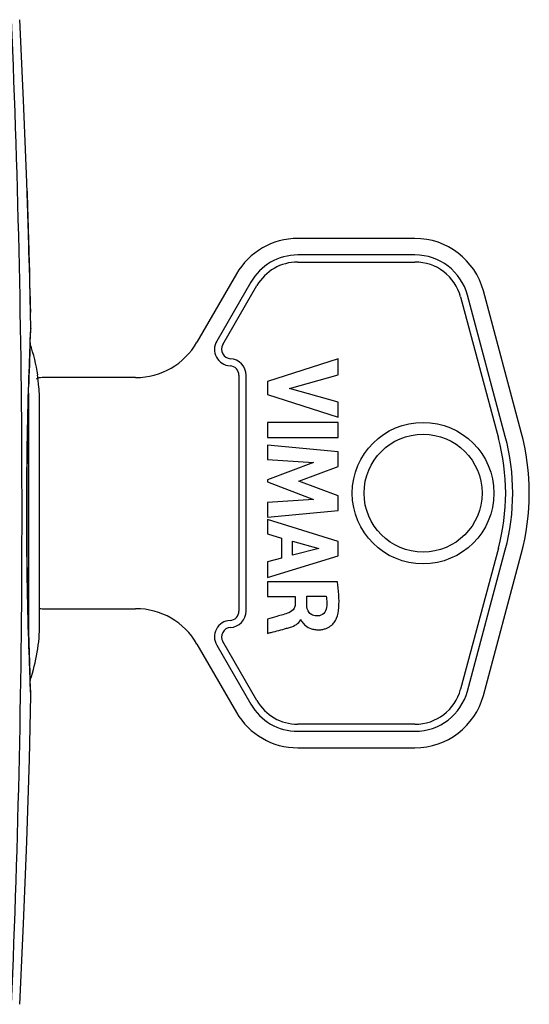
# Model space of a CAD drawing. Units: millimetres. Extents: x -89 to 97, y -24 to 59.
# Drawn here: x 76 to 97, y -21 to 21 of the extents above; entities that cross this region are included whole.
import ezdxf

# ---------------------------------------------------------------- set-up
doc = ezdxf.new("R2010")
doc.units = ezdxf.units.MM
doc.header["$LTSCALE"] = 16.335
doc.layers.get('0').update_dxf_attribs({"linetype": 'CONTINUOUS'})
for name, color, linetype in [('ASSI', 7, 'CONTINUOUS'), ('RACCORDO', 7, 'CONTINUOUS'), ('SCRITTE', 7, 'CONTINUOUS')]:
    doc.layers.add(name, color=color, linetype=linetype)

msp = doc.modelspace()

# ---------------------------------------------------------------- linework, layer by layer
at = {"color": 7, "linetype": 'CONTINUOUS'}
for p, q in [((89.29, 6.492), (86.291, 5.541)), ((89.29, 5.812), (89.29, 6.492)), ((76.545, 5.8), (76.563, 5.8)), ((86.291, 5.541), (86.291, 4.989)), ((87.225, 5.24), (89.29, 5.812)), ((89.29, 4.651), (87.225, 5.24)), ((76.64, -4.75), (76.64, 4.609)), ((86.291, 4.989), (89.29, 4.025)), ((89.29, 4.025), (89.29, 4.651)), ((89.29, 3.793), (86.291, 3.793)), ((86.291, 3.793), (86.291, 3.166)), ((89.29, 3.166), (89.29, 3.793)), ((86.291, 3.166), (89.29, 3.166)), ((89.29, 2.558), (86.291, 2.829)), ((86.291, 2.829), (86.291, 2.23)), ((89.29, 1.933), (89.29, 2.558)), ((86.291, 2.23), (88.249, 2.095)), ((88.249, 2.095), (86.291, 1.361)), ((87.625, 1.313), (89.29, 1.933)), ((86.291, 1.361), (86.291, 1.273)), ((86.291, 1.273), (88.241, 0.528)), ((89.29, 0.687), (87.625, 1.313)), ((88.241, 0.528), (86.291, 0.4)), ((89.29, 0.068), (89.29, 0.687)), ((86.291, 0.4), (86.291, -0.213)), ((86.291, -0.213), (89.29, 0.068)), ((89.29, -1.252), (86.291, -0.311)), ((86.291, -0.311), (86.291, -0.93)), ((86.291, -0.93), (86.889, -1.103)), ((86.889, -1.103), (86.889, -1.956)), ((87.353, -1.231), (88.466, -1.543)), ((87.353, -1.831), (87.353, -1.231)), ((89.29, -1.858), (89.29, -1.252)), ((88.466, -1.543), (87.353, -1.831)), ((86.291, -2.778), (89.29, -1.858)), ((86.889, -1.956), (86.291, -2.118)), ((86.291, -2.118), (86.291, -2.778)), ((89.255, -2.962), (86.291, -2.962)), ((86.291, -2.962), (86.291, -3.586)), ((86.291, -3.586), (87.464, -3.586)), ((87.464, -3.586), (87.464, -3.921)), ((87.956, -3.565), (88.779, -3.565)), ((87.956, -3.923), (87.956, -3.565)), ((86.291, -4.544), (86.291, -5.147))]:
    msp.add_line(p, q, dxfattribs=at)
for centre, radius, start, end in [((69.44, 4.75), 7.2, 8.4874, 19.1795), ((69.216, 4.623), 7.424, 8.0899, 9.1201), ((69.185, 4.619), 7.454, 6.0749, 8.0893), ((69.083, 4.61), 7.557, 359.9904, 6.0618), ((87.387, 0.8), 10, 345, 15), ((69.44, -4.75), 7.2, 340.8205, 360)]:
    msp.add_arc(centre, radius, start, end, dxfattribs=at)
for points, knots in [([(89.224, -4.507), (89.276, -4.363), (89.361, -3.844), (89.308, -3.323), (89.255, -2.962)], [0, 0, 0, 0, 0.295742, 1, 1, 1, 1]), ([(88.779, -3.565), (88.787, -3.609), (88.811, -3.771), (88.811, -3.937), (88.797, -4.055)], [0, 0, 0, 0, 0.270395, 1, 1, 1, 1]), ([(87.464, -3.921), (87.464, -3.976), (87.431, -4.133), (87.293, -4.236), (87.2, -4.271)], [0, 0, 0, 0, 0.355914, 1, 1, 1, 1]), ([(88.422, -4.409), (88.348, -4.41), (88.21, -4.394), (87.997, -4.237), (87.958, -4.042), (87.956, -3.923)], [0, 0, 0, 0, 0.292921, 0.527594, 1, 1, 1, 1]), ([(88.797, -4.055), (88.786, -4.147), (88.705, -4.333), (88.514, -4.408), (88.422, -4.409)], [0, 0, 0, 0, 0.501351, 1, 1, 1, 1]), ([(87.2, -4.271), (87.035, -4.333), (86.728, -4.415), (86.425, -4.506), (86.291, -4.544)], [0, 0, 0, 0, 0.558621, 1, 1, 1, 1]), ([(87.102, -4.933), (87.157, -4.918), (87.377, -4.861), (87.631, -4.733), (87.695, -4.562), (87.696, -4.556)], [0, 0, 0, 0, 0.237118, 0.977169, 1, 1, 1, 1]), ([(87.708, -4.558), (87.708, -4.563), (87.71, -4.603), (87.782, -4.694), (87.914, -4.84), (88.117, -4.947), (88.329, -4.995), (88.505, -5), (88.67, -4.976), (88.844, -4.919), (89.015, -4.811), (89.149, -4.659), (89.207, -4.554), (89.224, -4.507)], [0, 0, 0, 0, 0.007108, 0.062689, 0.174663, 0.325833, 0.416453, 0.520049, 0.604227, 0.679894, 0.81169, 0.920609, 1, 1, 1, 1]), ([(86.291, -5.147), (86.344, -5.132), (86.615, -5.061), (86.886, -4.992), (87.102, -4.933)], [0, 0, 0, 0, 0.198014, 1, 1, 1, 1])]:
    msp.add_open_spline(points, degree=3, knots=knots, dxfattribs=at)
at = {"layer": 'ASSI', "color": 7, "linetype": 'CONTINUOUS'}
for p, q in [((92.544, 10.9), (87.578, 10.9)), ((76.264, 7.784), (76.203, 10.478)), ((87.578, 10.6), (92.544, 10.6)), ((85.587, 9.75), (84.142, 7.248)), ((84.402, 7.098), (85.846, 9.6)), ((96.371, 3.207), (94.766, 9.195)), ((94.476, 9.118), (96.081, 3.129)), ((76.245, 7.302), (76.254, 7.531)), ((76.254, 7.531), (76.264, 7.771)), ((76.264, 7.784), (76.264, 7.771)), ((76.233, 7.001), (76.245, 7.302)), ((85.087, 5.8), (85.087, -4.2)), ((85.387, -4.2), (85.387, 5.8)), ((76.169, 5.138), (76.177, 5.422)), ((96.081, -1.529), (94.476, -7.518)), ((94.766, -7.595), (96.371, -1.607)), ((76.136, -3.881), (76.129, -3.541)), ((84.142, -5.648), (85.587, -8.15)), ((85.846, -8), (84.402, -5.498)), ((76.254, -7.531), (76.245, -7.302)), ((76.264, -7.771), (76.254, -7.531)), ((76.264, -7.784), (76.264, -7.771)), ((92.544, -9), (87.578, -9)), ((87.578, -9.3), (92.544, -9.3))]:
    msp.add_line(p, q, dxfattribs=at)
at = {"layer": 'ASSI', "color": 250, "linetype": 'CONTINUOUS'}
for p, q in [((76.253, 7.504), (76.26, 7.683)), ((76.26, 7.683), (76.264, 7.781)), ((76.264, 7.781), (76.264, 7.784)), ((76.239, 7.167), (76.253, 7.504)), ((76.165, 5.032), (76.173, 5.293)), ((76.26, -7.68), (76.238, -7.15)), ((76.262, -7.739), (76.26, -7.68)), ((76.264, -7.784), (76.262, -7.739))]:
    msp.add_line(p, q, dxfattribs=at)
at = {"layer": 'ASSI', "color": 7, "linetype": 'CONTINUOUS'}
for points in [[(76.203, 10.478), (76.096, 13.97), (75.959, 17.462), (75.795, 20.87)], [(76.177, 5.422), (76.186, 5.693), (76.195, 5.95), (76.203, 6.192), (76.211, 6.419), (76.219, 6.629), (76.226, 6.823), (76.233, 7.001)], [(76.129, -3.541), (76.122, -3.192), (76.115, -2.835), (76.11, -2.471), (76.105, -2.101), (76.1, -1.726), (76.097, -1.346), (76.094, -0.963), (76.092, -0.578), (76.092, -0.192), (76.092, 0.195), (76.092, 0.581), (76.094, 0.966), (76.097, 1.348), (76.1, 1.728), (76.105, 2.102), (76.11, 2.472), (76.115, 2.836), (76.122, 3.192), (76.129, 3.541), (76.136, 3.881), (76.144, 4.212), (76.152, 4.532), (76.16, 4.841), (76.169, 5.138)], [(76.245, -7.302), (76.233, -7.001), (76.226, -6.824), (76.219, -6.63), (76.211, -6.419), (76.203, -6.193), (76.195, -5.951), (76.186, -5.694), (76.177, -5.423), (76.169, -5.139), (76.16, -4.842), (76.152, -4.533), (76.144, -4.212), (76.136, -3.881)], [(75.795, -20.87), (75.958, -17.468), (76.096, -13.977), (76.203, -10.484), (76.264, -7.784)]]:
    msp.add_lwpolyline(points, dxfattribs=at)
for radius in [3, 2.5]:
    msp.add_circle((92.887, 0.8), radius, dxfattribs=at)
at = {"layer": 'ASSI', "color": 250, "linetype": 'CONTINUOUS'}
for centre, radius, start, end in [((-409.592, 0), 485.486, 357.53536, 2.46464), ((275.09, -0.758), 199.009, 177.71765, 178.2576), ((246.225, 0.008), 170.134, 178.3077, 181.2498), ((271.853, 0.626), 195.769, 181.26712, 182.27646)]:
    msp.add_arc(centre, radius, start, end, dxfattribs=at)
at = {"layer": 'ASSI', "color": 7, "linetype": 'CONTINUOUS'}
for centre, radius, start, end in [((87.578, 8.6), 2.3, 90, 150), ((92.544, 8.6), 2.3, 15, 90), ((87.578, 8.6), 2, 90, 150), ((92.544, 8.6), 2, 15, 90), ((84.748, 6.898), 0.7, 150, 266.8227), ((84.748, 6.898), 0.4, 150, 266.8227), ((84.687, 5.8), 0.7, 0, 86.8227), ((84.687, 5.8), 0.4, 0, 86.8227), ((87.387, 0.8), 9, 345, 15), ((87.387, 0.8), 9.3, 345, 15), ((84.687, -4.2), 0.4, 273.1773, 360), ((84.687, -4.2), 0.7, 273.1773, 360), ((84.748, -5.298), 0.7, 93.1773, 210), ((84.748, -5.298), 0.4, 93.1773, 210), ((92.544, -7), 2, 270, 345), ((92.544, -7), 2.3, 270, 345), ((87.578, -7), 2.3, 210, 270), ((87.578, -7), 2, 210, 270)]:
    msp.add_arc(centre, radius, start, end, dxfattribs=at)
at = {"layer": 'RACCORDO', "color": 7, "linetype": 'CONTINUOUS'}
for p, q in [((92.544, 11.6), (87.578, 11.6)), ((84.98, 10.1), (83.306, 7.2)), ((97.047, 3.388), (95.442, 9.376)), ((76.245, 7.302), (76.254, 7.531)), ((76.254, 7.531), (76.264, 7.771)), ((76.264, 7.784), (76.264, 7.771)), ((76.233, 7.001), (76.245, 7.302)), ((80.708, 5.7), (76.74, 5.7)), ((76.169, 5.138), (76.177, 5.422)), ((95.442, -7.776), (97.047, -1.788)), ((76.136, -3.881), (76.129, -3.541)), ((76.74, -4.1), (80.708, -4.1)), ((83.306, -5.6), (84.98, -8.5)), ((76.254, -7.531), (76.245, -7.302)), ((76.264, -7.771), (76.254, -7.531)), ((76.264, -7.784), (76.264, -7.771)), ((87.578, -10), (92.544, -10))]:
    msp.add_line(p, q, dxfattribs=at)
at = {"layer": 'RACCORDO', "color": 250, "linetype": 'CONTINUOUS'}
for p, q in [((76.253, 7.504), (76.26, 7.683)), ((76.26, 7.683), (76.264, 7.781)), ((76.264, 7.781), (76.264, 7.784)), ((76.239, 7.167), (76.253, 7.504)), ((76.165, 5.032), (76.173, 5.293)), ((76.165, 5.011), (76.165, -5.011)), ((76.26, -7.68), (76.238, -7.15)), ((76.262, -7.739), (76.26, -7.68)), ((76.264, -7.784), (76.262, -7.739))]:
    msp.add_line(p, q, dxfattribs=at)
at = {"layer": 'RACCORDO', "color": 7, "linetype": 'CONTINUOUS'}
for points in [[(76.177, 5.422), (76.186, 5.693), (76.195, 5.95), (76.203, 6.192), (76.211, 6.419), (76.219, 6.629), (76.226, 6.823), (76.233, 7.001)], [(76.129, -3.541), (76.122, -3.192), (76.115, -2.835), (76.11, -2.471), (76.105, -2.101), (76.1, -1.726), (76.097, -1.346), (76.094, -0.963), (76.092, -0.578), (76.092, -0.192), (76.092, 0.195), (76.092, 0.581), (76.094, 0.966), (76.097, 1.348), (76.1, 1.728), (76.105, 2.102), (76.11, 2.472), (76.115, 2.836), (76.122, 3.192), (76.129, 3.541), (76.136, 3.881), (76.144, 4.212), (76.152, 4.532), (76.16, 4.841), (76.169, 5.138)], [(76.245, -7.302), (76.233, -7.001), (76.226, -6.824), (76.219, -6.63), (76.211, -6.419), (76.203, -6.193), (76.195, -5.951), (76.186, -5.694), (76.177, -5.423), (76.169, -5.139), (76.16, -4.842), (76.152, -4.533), (76.144, -4.212), (76.136, -3.881)]]:
    msp.add_lwpolyline(points, dxfattribs=at)
for centre, radius, start, end in [((87.578, 8.6), 3, 90, 150), ((92.544, 8.6), 3, 15, 90), ((80.708, 8.7), 3, 270, 330), ((76.74, 5.2), 0.5, 90, 120), ((76.74, -3.6), 0.5, 258.3949, 270), ((80.708, -7.1), 3, 30, 90), ((92.544, -7), 3, 270, 345), ((87.578, -7), 3, 210, 270)]:
    msp.add_arc(centre, radius, start, end, dxfattribs=at)
at = {"layer": 'RACCORDO', "color": 250, "linetype": 'CONTINUOUS'}
for centre, radius, start, end in [((275.09, -0.758), 199.009, 177.71765, 178.2576), ((246.225, 0.008), 170.134, 178.3077, 181.2498), ((271.853, 0.626), 195.769, 181.26712, 182.27646)]:
    msp.add_arc(centre, radius, start, end, dxfattribs=at)
at = {"layer": 'SCRITTE', "color": 250, "linetype": 'CONTINUOUS'}
for p, q in [((76.163, 11.848), (76.124, 13.13)), ((76.2, 10.568), (76.163, 11.849)), ((76.209, 10.185), (76.213, 10.099)), ((76.227, 9.499), (76.243, 8.794)), ((76.227, 9.499), (76.227, 9.499)), ((76.243, 8.794), (76.251, 8.458))]:
    msp.add_line(p, q, dxfattribs=at)
for points, knots in [([(76.109, 13.599), (76.109, 13.598), (76.109, 13.581), (76.111, 13.521), (76.112, 13.457), (76.114, 13.382), (76.116, 13.298), (76.119, 13.209), (76.121, 13.118), (76.124, 13.025), (76.127, 12.9), (76.132, 12.744), (76.137, 12.563), (76.143, 12.385), (76.148, 12.206), (76.153, 12.028), (76.157, 11.908), (76.159, 11.849)], [0, 0, 0, 0, 0.086404, 0.132084, 0.177763, 0.223443, 0.269123, 0.314803, 0.360483, 0.406162, 0.451842, 0.543202, 0.634562, 0.725921, 0.817281, 0.90864, 1, 1, 1, 1]), ([(76.159, 11.848), (76.16, 11.788), (76.164, 11.668), (76.169, 11.497), (76.174, 11.331), (76.178, 11.174), (76.182, 11.031), (76.186, 10.896), (76.19, 10.79), (76.192, 10.71), (76.194, 10.651), (76.196, 10.594), (76.198, 10.539), (76.199, 10.487), (76.201, 10.436), (76.203, 10.388), (76.205, 10.326), (76.207, 10.257), (76.209, 10.208), (76.209, 10.187), (76.209, 10.185)], [0, 0, 0, 0, 0.076394, 0.152787, 0.229181, 0.305575, 0.381968, 0.458362, 0.534756, 0.572952, 0.611149, 0.649346, 0.687543, 0.72574, 0.763936, 0.802133, 0.84033, 0.916724, 0.993117, 1, 1, 1, 1])]:
    msp.add_open_spline(points, degree=3, knots=knots, dxfattribs=at)

doc.saveas('drawing.dxf')
